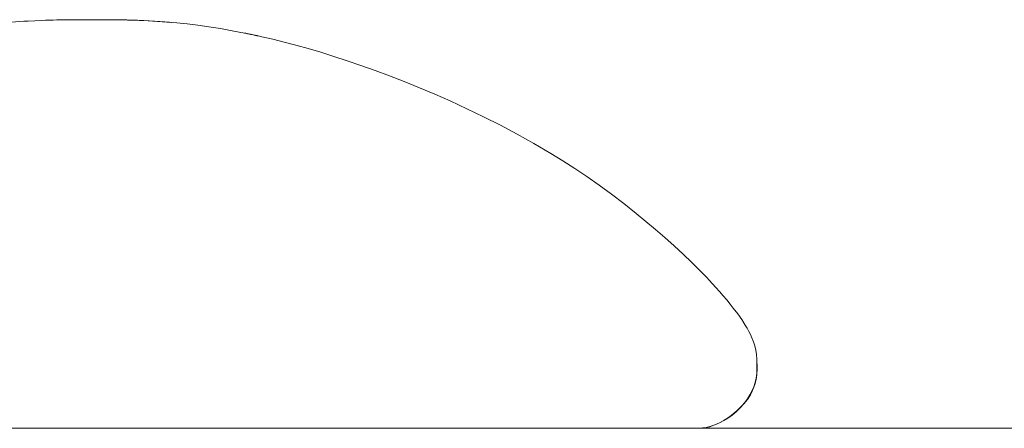
# Model space of a CAD drawing. Units: millimetres. Extents: x 0 to 2079, y 0 to 1470.
# Drawn here: x 1331 to 1559, y 352 to 447 of the extents above; entities that cross this region are included whole.
import ezdxf

# ---------------------------------------------------------------- set-up
doc = ezdxf.new("R2010")
doc.units = ezdxf.units.MM
doc.header["$MEASUREMENT"] = 0
doc.layers.add('Capa 1', color=7, linetype='Continuous', lineweight=0)

msp = doc.modelspace()

# ---------------------------------------------------------------- linework, layer by layer
at = {"layer": 'Capa 1', "color": 254, "lineweight": 9}
msp.add_line((1092.31, 352.14), (1928.19, 352.14), dxfattribs=at)
at = {"layer": 'Capa 1', "color": 7, "lineweight": 9}
for points, knots in [([(1342.52, 447.1), (1342.52, 447.1), (1342.03, 447.1), (1342.03, 447.1), (1342.03, 447.1), (1341.62, 447.09), (1341.62, 447.09), (1341.62, 447.09), (1341.3, 447.09), (1341.3, 447.09), (1341.3, 447.09), (1341.04, 447.09), (1341.04, 447.09), (1341.04, 447.09), (1340.79, 447.08), (1340.79, 447.08), (1340.79, 447.08), (1340.51, 447.08), (1340.51, 447.08), (1340.51, 447.08), (1340.21, 447.07), (1340.21, 447.07), (1340.21, 447.07), (1339.88, 447.07), (1339.88, 447.07), (1339.88, 447.07), (1339.17, 447.05), (1339.17, 447.05), (1339.17, 447.05), (1338.35, 447.03), (1338.35, 447.03), (1338.35, 447.03), (1337.45, 447.01), (1337.45, 447.01), (1337.45, 447.01), (1336.56, 446.98), (1336.56, 446.98), (1336.56, 446.98), (1335.7, 446.95), (1335.7, 446.95), (1335.7, 446.95), (1334.06, 446.88), (1334.06, 446.88), (1334.06, 446.88), (1332.51, 446.8), (1332.51, 446.8), (1332.51, 446.8), (1331.47, 446.73), (1331.47, 446.73), (1331.47, 446.73), (1330.49, 446.67), (1330.49, 446.67), (1330.49, 446.67), (1329.56, 446.6), (1329.56, 446.6), (1329.56, 446.6), (1328.69, 446.53), (1328.69, 446.53), (1328.69, 446.53), (1327.83, 446.45), (1327.83, 446.45), (1327.83, 446.45), (1326.65, 446.35), (1326.65, 446.35), (1326.65, 446.35), (1325.37, 446.22), (1325.37, 446.22), (1325.37, 446.22), (1323.96, 446.06), (1323.96, 446.06), (1323.96, 446.06), (1322.43, 445.88), (1322.43, 445.88), (1322.43, 445.88), (1321.13, 445.71), (1321.13, 445.71), (1321.13, 445.71), (1319.75, 445.51), (1319.75, 445.51), (1319.75, 445.51), (1318.28, 445.3), (1318.28, 445.3), (1318.28, 445.3), (1316.72, 445.05), (1316.72, 445.05), (1316.72, 445.05), (1315.16, 444.78), (1315.16, 444.78), (1315.16, 444.78), (1313.5, 444.49), (1313.5, 444.49), (1313.5, 444.49), (1311.76, 444.15), (1311.76, 444.15), (1311.76, 444.15), (1309.91, 443.78), (1309.91, 443.78), (1309.91, 443.78), (1307.95, 443.36), (1307.95, 443.36), (1307.95, 443.36), (1305.89, 442.89), (1305.89, 442.89), (1305.89, 442.89), (1303.71, 442.37), (1303.71, 442.37), (1303.71, 442.37), (1301.92, 441.92), (1301.92, 441.92), (1301.92, 441.92), (1300.05, 441.43), (1300.05, 441.43), (1300.05, 441.43), (1298.1, 440.9), (1298.1, 440.9), (1298.1, 440.9), (1296.06, 440.32), (1296.06, 440.32), (1296.06, 440.32), (1293.94, 439.7), (1293.94, 439.7), (1293.94, 439.7), (1291.73, 439.02), (1291.73, 439.02), (1291.73, 439.02), (1289.42, 438.29), (1289.42, 438.29), (1289.42, 438.29), (1287.02, 437.5), (1287.02, 437.5), (1287.02, 437.5), (1284.52, 436.65), (1284.52, 436.65), (1284.52, 436.65), (1281.91, 435.73), (1281.91, 435.73), (1281.91, 435.73), (1279.2, 434.74), (1279.2, 434.74), (1279.2, 434.74), (1276.39, 433.68), (1276.39, 433.68), (1276.39, 433.68), (1273.52, 432.55), (1273.52, 432.55), (1273.52, 432.55), (1270.56, 431.35), (1270.56, 431.35), (1270.56, 431.35), (1267.51, 430.07), (1267.51, 430.07), (1267.51, 430.07), (1264.37, 428.7), (1264.37, 428.7), (1264.37, 428.7), (1261.08, 427.21), (1261.08, 427.21), (1261.08, 427.21), (1257.71, 425.62), (1257.71, 425.62), (1257.71, 425.62), (1254.27, 423.93), (1254.27, 423.93), (1254.27, 423.93), (1250.76, 422.13), (1250.76, 422.13), (1250.76, 422.13), (1247.19, 420.21), (1247.19, 420.21), (1247.19, 420.21), (1243.58, 418.18), (1243.58, 418.18), (1243.58, 418.18), (1239.92, 416.03), (1239.92, 416.03)], [0, 0, 0, 0, 1, 1, 1, 2, 2, 2, 3, 3, 3, 4, 4, 4, 5, 5, 5, 6, 6, 6, 7, 7, 7, 8, 8, 8, 9, 9, 9, 10, 10, 10, 11, 11, 11, 12, 12, 12, 13, 13, 13, 14, 14, 14, 15, 15, 15, 16, 16, 16, 17, 17, 17, 18, 18, 18, 19, 19, 19, 20, 20, 20, 21, 21, 21, 22, 22, 22, 23, 23, 23, 24, 24, 24, 25, 25, 25, 26, 26, 26, 27, 27, 27, 28, 28, 28, 29, 29, 29, 30, 30, 30, 31, 31, 31, 32, 32, 32, 33, 33, 33, 34, 34, 34, 35, 35, 35, 36, 36, 36, 37, 37, 37, 38, 38, 38, 39, 39, 39, 40, 40, 40, 41, 41, 41, 42, 42, 42, 43, 43, 43, 44, 44, 44, 45, 45, 45, 46, 46, 46, 47, 47, 47, 48, 48, 48, 49, 49, 49, 50, 50, 50, 51, 51, 51, 52, 52, 52, 53, 53, 53, 54, 54, 54, 55, 55, 55, 56, 56, 56, 57, 57, 57, 58, 58, 58, 58]), ([(1342.48, 447.1), (1342.48, 447.1), (1340.79, 447.08), (1340.79, 447.08), (1340.79, 447.08), (1340.5, 447.08), (1340.5, 447.08)], [0, 0, 0, 0, 1, 1, 1, 2, 2, 2, 2]), ([(1346.87, 447.11), (1346.87, 447.11), (1344.91, 447.11), (1344.91, 447.11), (1344.91, 447.11), (1342.89, 447.1), (1342.89, 447.1), (1342.89, 447.1), (1342.52, 447.1), (1342.52, 447.1)], [0, 0, 0, 0, 1, 1, 1, 2, 2, 2, 3, 3, 3, 3]), ([(1351.32, 447.1), (1351.32, 447.1), (1351.06, 447.1), (1351.06, 447.1), (1351.06, 447.1), (1348.93, 447.11), (1348.93, 447.11), (1348.93, 447.11), (1346.87, 447.11), (1346.87, 447.11)], [0, 0, 0, 0, 1, 1, 1, 2, 2, 2, 3, 3, 3, 3]), ([(1365.77, 446.47), (1365.77, 446.47), (1365.33, 446.51), (1365.33, 446.51), (1365.33, 446.51), (1364.23, 446.6), (1364.23, 446.6), (1364.23, 446.6), (1363.08, 446.68), (1363.08, 446.68), (1363.08, 446.68), (1361.87, 446.76), (1361.87, 446.76), (1361.87, 446.76), (1360.6, 446.83), (1360.6, 446.83), (1360.6, 446.83), (1359.39, 446.9), (1359.39, 446.9), (1359.39, 446.9), (1358.27, 446.94), (1358.27, 446.94), (1358.27, 446.94), (1357.25, 446.98), (1357.25, 446.98), (1357.25, 446.98), (1356.28, 447.01), (1356.28, 447.01), (1356.28, 447.01), (1355.4, 447.04), (1355.4, 447.04), (1355.4, 447.04), (1354.61, 447.05), (1354.61, 447.05), (1354.61, 447.05), (1354.21, 447.06), (1354.21, 447.06), (1354.21, 447.06), (1353.71, 447.07), (1353.71, 447.07), (1353.71, 447.07), (1353.1, 447.08), (1353.1, 447.08), (1353.1, 447.08), (1352.54, 447.09), (1352.54, 447.09), (1352.54, 447.09), (1351.92, 447.09), (1351.92, 447.09), (1351.92, 447.09), (1351.23, 447.1), (1351.23, 447.1)], [0, 0, 0, 0, 1, 1, 1, 2, 2, 2, 3, 3, 3, 4, 4, 4, 5, 5, 5, 6, 6, 6, 7, 7, 7, 8, 8, 8, 9, 9, 9, 10, 10, 10, 11, 11, 11, 12, 12, 12, 13, 13, 13, 14, 14, 14, 15, 15, 15, 16, 16, 16, 17, 17, 17, 17]), ([(1382.78, 444), (1382.78, 444), (1379.93, 444.55), (1379.93, 444.55), (1379.93, 444.55), (1377.16, 445.03), (1377.16, 445.03), (1377.16, 445.03), (1374.49, 445.45), (1374.49, 445.45), (1374.49, 445.45), (1371.91, 445.81), (1371.91, 445.81), (1371.91, 445.81), (1369.42, 446.11), (1369.42, 446.11), (1369.42, 446.11), (1367.05, 446.35), (1367.05, 446.35), (1367.05, 446.35), (1364.75, 446.56), (1364.75, 446.56), (1364.75, 446.56), (1362.54, 446.72), (1362.54, 446.72), (1362.54, 446.72), (1360.39, 446.85), (1360.39, 446.85), (1360.39, 446.85), (1357.92, 446.96), (1357.92, 446.96), (1357.92, 446.96), (1355.55, 447.03), (1355.55, 447.03), (1355.55, 447.03), (1353.26, 447.08), (1353.26, 447.08), (1353.26, 447.08), (1351.32, 447.1), (1351.32, 447.1)], [0, 0, 0, 0, 1, 1, 1, 2, 2, 2, 3, 3, 3, 4, 4, 4, 5, 5, 5, 6, 6, 6, 7, 7, 7, 8, 8, 8, 9, 9, 9, 10, 10, 10, 11, 11, 11, 12, 12, 12, 13, 13, 13, 13]), ([(1385.92, 443.34), (1385.92, 443.34), (1385.9, 443.35), (1385.9, 443.35), (1385.9, 443.35), (1385.85, 443.36), (1385.85, 443.36), (1385.85, 443.36), (1385.75, 443.38), (1385.75, 443.38), (1385.75, 443.38), (1385.61, 443.41), (1385.61, 443.41), (1385.61, 443.41), (1385.44, 443.44), (1385.44, 443.44), (1385.44, 443.44), (1385.24, 443.49), (1385.24, 443.49), (1385.24, 443.49), (1385.01, 443.53), (1385.01, 443.53), (1385.01, 443.53), (1384.76, 443.59), (1384.76, 443.59), (1384.76, 443.59), (1384.5, 443.64), (1384.5, 443.64), (1384.5, 443.64), (1384.23, 443.7), (1384.23, 443.7), (1384.23, 443.7), (1383.97, 443.75), (1383.97, 443.75), (1383.97, 443.75), (1383.72, 443.8), (1383.72, 443.8), (1383.72, 443.8), (1383.49, 443.85), (1383.49, 443.85), (1383.49, 443.85), (1383.28, 443.9), (1383.28, 443.9), (1383.28, 443.9), (1383.1, 443.94), (1383.1, 443.94), (1383.1, 443.94), (1382.96, 443.97), (1382.96, 443.97), (1382.96, 443.97), (1382.86, 443.99), (1382.86, 443.99), (1382.86, 443.99), (1382.8, 444), (1382.8, 444), (1382.8, 444), (1382.78, 444), (1382.78, 444)], [0, 0, 0, 0, 1, 1, 1, 2, 2, 2, 3, 3, 3, 4, 4, 4, 5, 5, 5, 6, 6, 6, 7, 7, 7, 8, 8, 8, 9, 9, 9, 10, 10, 10, 11, 11, 11, 12, 12, 12, 13, 13, 13, 14, 14, 14, 15, 15, 15, 16, 16, 16, 17, 17, 17, 18, 18, 18, 19, 19, 19, 19]), ([(1382.93, 443.97), (1382.93, 443.97), (1382.93, 443.97), (1382.93, 443.97), (1382.93, 443.97), (1382.92, 443.97), (1382.92, 443.97), (1382.92, 443.97), (1382.92, 443.97), (1382.92, 443.97), (1382.92, 443.97), (1382.91, 443.97), (1382.91, 443.97), (1382.91, 443.97), (1382.91, 443.96), (1382.91, 443.96), (1382.91, 443.96), (1382.91, 443.95), (1382.91, 443.95), (1382.91, 443.95), (1382.91, 443.95), (1382.91, 443.95), (1382.91, 443.95), (1382.91, 443.94), (1382.91, 443.94)], [0, 0, 0, 0, 1, 1, 1, 2, 2, 2, 3, 3, 3, 4, 4, 4, 5, 5, 5, 6, 6, 6, 7, 7, 7, 8, 8, 8, 8]), ([(1385.77, 443.38), (1385.77, 443.38), (1385.75, 443.38), (1385.75, 443.38), (1385.75, 443.38), (1385.7, 443.39), (1385.7, 443.39), (1385.7, 443.39), (1385.61, 443.41), (1385.61, 443.41), (1385.61, 443.41), (1385.5, 443.43), (1385.5, 443.43), (1385.5, 443.43), (1385.35, 443.46), (1385.35, 443.46), (1385.35, 443.46), (1385.18, 443.5), (1385.18, 443.5), (1385.18, 443.5), (1384.99, 443.54), (1384.99, 443.54), (1384.99, 443.54), (1384.79, 443.58), (1384.79, 443.58), (1384.79, 443.58), (1384.57, 443.63), (1384.57, 443.63), (1384.57, 443.63), (1384.35, 443.67), (1384.35, 443.67), (1384.35, 443.67), (1384.13, 443.72), (1384.13, 443.72), (1384.13, 443.72), (1383.91, 443.77), (1383.91, 443.77), (1383.91, 443.77), (1383.71, 443.81), (1383.71, 443.81), (1383.71, 443.81), (1383.52, 443.85), (1383.52, 443.85), (1383.52, 443.85), (1383.35, 443.89), (1383.35, 443.89), (1383.35, 443.89), (1383.21, 443.92), (1383.21, 443.92), (1383.21, 443.92), (1383.09, 443.94), (1383.09, 443.94), (1383.09, 443.94), (1383, 443.96), (1383, 443.96), (1383, 443.96), (1382.95, 443.97), (1382.95, 443.97), (1382.95, 443.97), (1382.93, 443.97), (1382.93, 443.97)], [0, 0, 0, 0, 1, 1, 1, 2, 2, 2, 3, 3, 3, 4, 4, 4, 5, 5, 5, 6, 6, 6, 7, 7, 7, 8, 8, 8, 9, 9, 9, 10, 10, 10, 11, 11, 11, 12, 12, 12, 13, 13, 13, 14, 14, 14, 15, 15, 15, 16, 16, 16, 17, 17, 17, 18, 18, 18, 19, 19, 19, 20, 20, 20, 20]), ([(1385.77, 443.34), (1385.77, 443.34), (1385.78, 443.34), (1385.78, 443.34), (1385.78, 443.34), (1385.78, 443.35), (1385.78, 443.35), (1385.78, 443.35), (1385.78, 443.35), (1385.78, 443.35), (1385.78, 443.35), (1385.78, 443.36), (1385.78, 443.36), (1385.78, 443.36), (1385.78, 443.37), (1385.78, 443.37), (1385.78, 443.37), (1385.78, 443.37), (1385.78, 443.37), (1385.78, 443.37), (1385.77, 443.37), (1385.77, 443.37), (1385.77, 443.37), (1385.77, 443.38), (1385.77, 443.38)], [0, 0, 0, 0, 1, 1, 1, 2, 2, 2, 3, 3, 3, 4, 4, 4, 5, 5, 5, 6, 6, 6, 7, 7, 7, 8, 8, 8, 8]), ([(1453.88, 416.03), (1453.88, 416.03), (1450, 418.31), (1450, 418.31), (1450, 418.31), (1446.1, 420.49), (1446.1, 420.49), (1446.1, 420.49), (1442.19, 422.57), (1442.19, 422.57), (1442.19, 422.57), (1438.29, 424.55), (1438.29, 424.55), (1438.29, 424.55), (1434.41, 426.42), (1434.41, 426.42), (1434.41, 426.42), (1430.55, 428.21), (1430.55, 428.21), (1430.55, 428.21), (1426.95, 429.79), (1426.95, 429.79), (1426.95, 429.79), (1423.39, 431.3), (1423.39, 431.3), (1423.39, 431.3), (1419.88, 432.71), (1419.88, 432.71), (1419.88, 432.71), (1416.44, 434.05), (1416.44, 434.05), (1416.44, 434.05), (1413.08, 435.3), (1413.08, 435.3), (1413.08, 435.3), (1409.79, 436.48), (1409.79, 436.48), (1409.79, 436.48), (1406.6, 437.56), (1406.6, 437.56), (1406.6, 437.56), (1403.49, 438.58), (1403.49, 438.58), (1403.49, 438.58), (1400.47, 439.52), (1400.47, 439.52), (1400.47, 439.52), (1397.53, 440.39), (1397.53, 440.39), (1397.53, 440.39), (1394.72, 441.17), (1394.72, 441.17), (1394.72, 441.17), (1391.99, 441.89), (1391.99, 441.89), (1391.99, 441.89), (1389.34, 442.56), (1389.34, 442.56), (1389.34, 442.56), (1386.76, 443.16), (1386.76, 443.16), (1386.76, 443.16), (1385.92, 443.34), (1385.92, 443.34)], [0, 0, 0, 0, 1, 1, 1, 2, 2, 2, 3, 3, 3, 4, 4, 4, 5, 5, 5, 6, 6, 6, 7, 7, 7, 8, 8, 8, 9, 9, 9, 10, 10, 10, 11, 11, 11, 12, 12, 12, 13, 13, 13, 14, 14, 14, 15, 15, 15, 16, 16, 16, 17, 17, 17, 18, 18, 18, 19, 19, 19, 20, 20, 20, 21, 21, 21, 21]), ([(1453.88, 416.03), (1453.88, 416.03), (1456.68, 414.3), (1456.68, 414.3), (1456.68, 414.3), (1459.48, 412.5), (1459.48, 412.5), (1459.48, 412.5), (1462.29, 410.62), (1462.29, 410.62), (1462.29, 410.62), (1465.13, 408.63), (1465.13, 408.63), (1465.13, 408.63), (1467.98, 406.54), (1467.98, 406.54), (1467.98, 406.54), (1470.86, 404.35), (1470.86, 404.35), (1470.86, 404.35), (1473.73, 402.07), (1473.73, 402.07), (1473.73, 402.07), (1475.98, 400.23), (1475.98, 400.23), (1475.98, 400.23), (1478.21, 398.35), (1478.21, 398.35), (1478.21, 398.35), (1480.4, 396.45), (1480.4, 396.45), (1480.4, 396.45), (1482.54, 394.53), (1482.54, 394.53), (1482.54, 394.53), (1484.63, 392.6), (1484.63, 392.6), (1484.63, 392.6), (1486.65, 390.67), (1486.65, 390.67), (1486.65, 390.67), (1487.87, 389.46), (1487.87, 389.46)], [0, 0, 0, 0, 1, 1, 1, 2, 2, 2, 3, 3, 3, 4, 4, 4, 5, 5, 5, 6, 6, 6, 7, 7, 7, 8, 8, 8, 9, 9, 9, 10, 10, 10, 11, 11, 11, 12, 12, 12, 13, 13, 13, 14, 14, 14, 14]), ([(1487.88, 389.47), (1487.88, 389.47), (1487.75, 389.59), (1487.75, 389.59), (1487.75, 389.59), (1487.66, 389.67), (1487.66, 389.67)], [0, 0, 0, 0, 1, 1, 1, 2, 2, 2, 2]), ([(1501.8, 367.11), (1501.8, 367.11), (1501.79, 368.22), (1501.79, 368.22), (1501.79, 368.22), (1501.72, 369.28), (1501.72, 369.28), (1501.72, 369.28), (1501.56, 370.29), (1501.56, 370.29), (1501.56, 370.29), (1501.33, 371.25), (1501.33, 371.25), (1501.33, 371.25), (1501, 372.25), (1501, 372.25), (1501, 372.25), (1500.64, 373.16), (1500.64, 373.16), (1500.64, 373.16), (1500.28, 373.93), (1500.28, 373.93), (1500.28, 373.93), (1499.91, 374.64), (1499.91, 374.64), (1499.91, 374.64), (1499.51, 375.37), (1499.51, 375.37), (1499.51, 375.37), (1499.06, 376.13), (1499.06, 376.13), (1499.06, 376.13), (1498.25, 377.38), (1498.25, 377.38), (1498.25, 377.38), (1497.32, 378.7), (1497.32, 378.7), (1497.32, 378.7), (1496.28, 380.08), (1496.28, 380.08), (1496.28, 380.08), (1495.55, 381), (1495.55, 381), (1495.55, 381), (1494.77, 381.96), (1494.77, 381.96), (1494.77, 381.96), (1493.94, 382.94), (1493.94, 382.94), (1493.94, 382.94), (1493.07, 383.93), (1493.07, 383.93), (1493.07, 383.93), (1492.22, 384.87), (1492.22, 384.87), (1492.22, 384.87), (1491.43, 385.74), (1491.43, 385.74), (1491.43, 385.74), (1490.7, 386.52), (1490.7, 386.52), (1490.7, 386.52), (1490.13, 387.14), (1490.13, 387.14), (1490.13, 387.14), (1489.6, 387.68), (1489.6, 387.68), (1489.6, 387.68), (1489.15, 388.16), (1489.15, 388.16), (1489.15, 388.16), (1488.76, 388.57), (1488.76, 388.57), (1488.76, 388.57), (1488.43, 388.9), (1488.43, 388.9), (1488.43, 388.9), (1488.17, 389.16), (1488.17, 389.16), (1488.17, 389.16), (1487.99, 389.35), (1487.99, 389.35), (1487.99, 389.35), (1487.88, 389.47), (1487.88, 389.47)], [0, 0, 0, 0, 1, 1, 1, 2, 2, 2, 3, 3, 3, 4, 4, 4, 5, 5, 5, 6, 6, 6, 7, 7, 7, 8, 8, 8, 9, 9, 9, 10, 10, 10, 11, 11, 11, 12, 12, 12, 13, 13, 13, 14, 14, 14, 15, 15, 15, 16, 16, 16, 17, 17, 17, 18, 18, 18, 19, 19, 19, 20, 20, 20, 21, 21, 21, 22, 22, 22, 23, 23, 23, 24, 24, 24, 25, 25, 25, 26, 26, 26, 27, 27, 27, 28, 28, 28, 28]), ([(1487.25, 352.11), (1487.25, 352.11), (1487.27, 352.11), (1487.27, 352.11), (1487.27, 352.11), (1487.27, 352.11), (1487.27, 352.11), (1487.27, 352.11), (1487.27, 352.11), (1487.27, 352.11), (1487.27, 352.11), (1487.27, 352.11), (1487.27, 352.11), (1487.27, 352.11), (1487.28, 352.11), (1487.28, 352.11), (1487.28, 352.11), (1487.31, 352.11), (1487.31, 352.11), (1487.31, 352.11), (1487.34, 352.11), (1487.34, 352.11), (1487.34, 352.11), (1487.36, 352.11), (1487.36, 352.11), (1487.36, 352.11), (1487.37, 352.11), (1487.37, 352.11), (1487.37, 352.11), (1487.38, 352.11), (1487.38, 352.11), (1487.38, 352.11), (1487.39, 352.11), (1487.39, 352.11), (1487.39, 352.11), (1487.4, 352.11), (1487.4, 352.11), (1487.4, 352.11), (1487.41, 352.11), (1487.41, 352.11), (1487.41, 352.11), (1487.41, 352.11), (1487.41, 352.11), (1487.41, 352.11), (1487.43, 352.11), (1487.43, 352.11), (1487.43, 352.11), (1487.44, 352.11), (1487.44, 352.11), (1487.44, 352.11), (1487.48, 352.11), (1487.48, 352.11), (1487.48, 352.11), (1487.52, 352.11), (1487.52, 352.11), (1487.52, 352.11), (1487.59, 352.11), (1487.59, 352.11), (1487.59, 352.11), (1487.66, 352.11), (1487.66, 352.11), (1487.66, 352.11), (1487.75, 352.12), (1487.75, 352.12), (1487.75, 352.12), (1487.83, 352.12), (1487.83, 352.12), (1487.83, 352.12), (1487.93, 352.12), (1487.93, 352.12), (1487.93, 352.12), (1488.06, 352.12), (1488.06, 352.12), (1488.06, 352.12), (1488.2, 352.12), (1488.2, 352.12), (1488.2, 352.12), (1488.36, 352.13), (1488.36, 352.13), (1488.36, 352.13), (1488.55, 352.14), (1488.55, 352.14), (1488.55, 352.14), (1488.65, 352.14), (1488.65, 352.14), (1488.65, 352.14), (1488.9, 352.16), (1488.9, 352.16), (1488.9, 352.16), (1489.17, 352.19), (1489.17, 352.19), (1489.17, 352.19), (1489.46, 352.23), (1489.46, 352.23), (1489.46, 352.23), (1490, 352.32), (1490, 352.32), (1490, 352.32), (1490.62, 352.46), (1490.62, 352.46), (1490.62, 352.46), (1491.3, 352.66), (1491.3, 352.66), (1491.3, 352.66), (1492, 352.92), (1492, 352.92), (1492, 352.92), (1493.08, 353.4), (1493.08, 353.4), (1493.08, 353.4), (1494.16, 353.99), (1494.16, 353.99), (1494.16, 353.99), (1495.2, 354.66), (1495.2, 354.66), (1495.2, 354.66), (1495.79, 355.08), (1495.79, 355.08), (1495.79, 355.08), (1496.38, 355.54), (1496.38, 355.54), (1496.38, 355.54), (1497.01, 356.08), (1497.01, 356.08), (1497.01, 356.08), (1497.68, 356.71), (1497.68, 356.71), (1497.68, 356.71), (1498.32, 357.36), (1498.32, 357.36), (1498.32, 357.36), (1498.96, 358.11), (1498.96, 358.11), (1498.96, 358.11), (1499.58, 358.94), (1499.58, 358.94), (1499.58, 358.94), (1500.17, 359.86), (1500.17, 359.86), (1500.17, 359.86), (1500.7, 360.88), (1500.7, 360.88), (1500.7, 360.88), (1501.08, 361.79), (1501.08, 361.79), (1501.08, 361.79), (1501.38, 362.76), (1501.38, 362.76), (1501.38, 362.76), (1501.6, 363.78), (1501.6, 363.78), (1501.6, 363.78), (1501.73, 364.85), (1501.73, 364.85), (1501.73, 364.85), (1501.79, 365.96), (1501.79, 365.96), (1501.79, 365.96), (1501.8, 367.11), (1501.8, 367.11)], [0, 0, 0, 0, 1, 1, 1, 2, 2, 2, 3, 3, 3, 4, 4, 4, 5, 5, 5, 6, 6, 6, 7, 7, 7, 8, 8, 8, 9, 9, 9, 10, 10, 10, 11, 11, 11, 12, 12, 12, 13, 13, 13, 14, 14, 14, 15, 15, 15, 16, 16, 16, 17, 17, 17, 18, 18, 18, 19, 19, 19, 20, 20, 20, 21, 21, 21, 22, 22, 22, 23, 23, 23, 24, 24, 24, 25, 25, 25, 26, 26, 26, 27, 27, 27, 28, 28, 28, 29, 29, 29, 30, 30, 30, 31, 31, 31, 32, 32, 32, 33, 33, 33, 34, 34, 34, 35, 35, 35, 36, 36, 36, 37, 37, 37, 38, 38, 38, 39, 39, 39, 40, 40, 40, 41, 41, 41, 42, 42, 42, 43, 43, 43, 44, 44, 44, 45, 45, 45, 46, 46, 46, 47, 47, 47, 48, 48, 48, 49, 49, 49, 50, 50, 50, 51, 51, 51, 52, 52, 52, 53, 53, 53, 53]), ([(1501.87, 367.11), (1501.87, 367.11), (1501.86, 365.89), (1501.86, 365.89), (1501.86, 365.89), (1501.79, 364.66), (1501.79, 364.66), (1501.79, 364.66), (1501.61, 363.44), (1501.61, 363.44), (1501.61, 363.44), (1501.39, 362.54), (1501.39, 362.54), (1501.39, 362.54), (1501.09, 361.65), (1501.09, 361.65), (1501.09, 361.65), (1500.72, 360.77), (1500.72, 360.77), (1500.72, 360.77), (1500.27, 359.92), (1500.27, 359.92), (1500.27, 359.92), (1499.57, 358.83), (1499.57, 358.83), (1499.57, 358.83), (1498.77, 357.8), (1498.77, 357.8), (1498.77, 357.8), (1497.89, 356.85), (1497.89, 356.85), (1497.89, 356.85), (1496.97, 355.98), (1496.97, 355.98), (1496.97, 355.98), (1496.01, 355.2), (1496.01, 355.2), (1496.01, 355.2), (1495.05, 354.51), (1495.05, 354.51), (1495.05, 354.51), (1494.12, 353.92), (1494.12, 353.92), (1494.12, 353.92), (1493.22, 353.44), (1493.22, 353.44), (1493.22, 353.44), (1492.36, 353.04), (1492.36, 353.04), (1492.36, 353.04), (1491.56, 352.73), (1491.56, 352.73), (1491.56, 352.73), (1490.83, 352.49), (1490.83, 352.49), (1490.83, 352.49), (1490.15, 352.33), (1490.15, 352.33), (1490.15, 352.33), (1489.41, 352.21), (1489.41, 352.21), (1489.41, 352.21), (1488.73, 352.14), (1488.73, 352.14), (1488.73, 352.14), (1488.41, 352.13), (1488.41, 352.13)], [0, 0, 0, 0, 1, 1, 1, 2, 2, 2, 3, 3, 3, 4, 4, 4, 5, 5, 5, 6, 6, 6, 7, 7, 7, 8, 8, 8, 9, 9, 9, 10, 10, 10, 11, 11, 11, 12, 12, 12, 13, 13, 13, 14, 14, 14, 15, 15, 15, 16, 16, 16, 17, 17, 17, 18, 18, 18, 19, 19, 19, 20, 20, 20, 21, 21, 21, 22, 22, 22, 22]), ([(1206.87, 352.11), (1206.87, 352.11), (1206.92, 352.11), (1206.92, 352.11), (1206.92, 352.11), (1207.08, 352.11), (1207.08, 352.11), (1207.08, 352.11), (1207.35, 352.11), (1207.35, 352.11), (1207.35, 352.11), (1207.71, 352.11), (1207.71, 352.11), (1207.71, 352.11), (1208.18, 352.11), (1208.18, 352.11), (1208.18, 352.11), (1208.74, 352.11), (1208.74, 352.11), (1208.74, 352.11), (1209.39, 352.11), (1209.39, 352.11), (1209.39, 352.11), (1210.13, 352.11), (1210.13, 352.11), (1210.13, 352.11), (1210.96, 352.11), (1210.96, 352.11), (1210.96, 352.11), (1212.02, 352.11), (1212.02, 352.11), (1212.02, 352.11), (1213.18, 352.11), (1213.18, 352.11), (1213.18, 352.11), (1214.44, 352.11), (1214.44, 352.11), (1214.44, 352.11), (1215.8, 352.11), (1215.8, 352.11), (1215.8, 352.11), (1217.25, 352.11), (1217.25, 352.11), (1217.25, 352.11), (1218.8, 352.11), (1218.8, 352.11), (1218.8, 352.11), (1220.43, 352.11), (1220.43, 352.11), (1220.43, 352.11), (1222.13, 352.11), (1222.13, 352.11), (1222.13, 352.11), (1224.18, 352.11), (1224.18, 352.11), (1224.18, 352.11), (1226.32, 352.11), (1226.32, 352.11), (1226.32, 352.11), (1228.54, 352.11), (1228.54, 352.11), (1228.54, 352.11), (1230.85, 352.11), (1230.85, 352.11), (1230.85, 352.11), (1233.24, 352.11), (1233.24, 352.11), (1233.24, 352.11), (1235.69, 352.11), (1235.69, 352.11), (1235.69, 352.11), (1238.21, 352.11), (1238.21, 352.11), (1238.21, 352.11), (1241.23, 352.11), (1241.23, 352.11), (1241.23, 352.11), (1244.33, 352.11), (1244.33, 352.11), (1244.33, 352.11), (1247.5, 352.11), (1247.5, 352.11), (1247.5, 352.11), (1250.73, 352.11), (1250.73, 352.11), (1250.73, 352.11), (1254.03, 352.11), (1254.03, 352.11), (1254.03, 352.11), (1257.38, 352.11), (1257.38, 352.11), (1257.38, 352.11), (1261.2, 352.11), (1261.2, 352.11), (1261.2, 352.11), (1265.08, 352.11), (1265.08, 352.11), (1265.08, 352.11), (1269.01, 352.11), (1269.01, 352.11), (1269.01, 352.11), (1272.99, 352.11), (1272.99, 352.11), (1272.99, 352.11), (1277.02, 352.11), (1277.02, 352.11), (1277.02, 352.11), (1281.08, 352.11), (1281.08, 352.11), (1281.08, 352.11), (1284.95, 352.11), (1284.95, 352.11), (1284.95, 352.11), (1288.86, 352.11), (1288.86, 352.11), (1288.86, 352.11), (1292.79, 352.11), (1292.79, 352.11), (1292.79, 352.11), (1296.74, 352.11), (1296.74, 352.11), (1296.74, 352.11), (1300.72, 352.11), (1300.72, 352.11), (1300.72, 352.11), (1304.96, 352.11), (1304.96, 352.11), (1304.96, 352.11), (1309.22, 352.11), (1309.22, 352.11), (1309.22, 352.11), (1313.5, 352.11), (1313.5, 352.11), (1313.5, 352.11), (1317.79, 352.11), (1317.79, 352.11), (1317.79, 352.11), (1322.1, 352.11), (1322.1, 352.11), (1322.1, 352.11), (1326.42, 352.11), (1326.42, 352.11), (1326.42, 352.11), (1331.52, 352.11), (1331.52, 352.11), (1331.52, 352.11), (1336.63, 352.11), (1336.63, 352.11), (1336.63, 352.11), (1341.75, 352.11), (1341.75, 352.11), (1341.75, 352.11), (1346.87, 352.11), (1346.87, 352.11), (1346.87, 352.11), (1352.09, 352.11), (1352.09, 352.11), (1352.09, 352.11), (1357.3, 352.11), (1357.3, 352.11), (1357.3, 352.11), (1362.5, 352.11), (1362.5, 352.11), (1362.5, 352.11), (1367.7, 352.11), (1367.7, 352.11), (1367.7, 352.11), (1372.88, 352.11), (1372.88, 352.11), (1372.88, 352.11), (1377.95, 352.11), (1377.95, 352.11), (1377.95, 352.11), (1383, 352.11), (1383, 352.11), (1383, 352.11), (1388.03, 352.11), (1388.03, 352.11), (1388.03, 352.11), (1393.03, 352.11), (1393.03, 352.11), (1393.03, 352.11), (1397.25, 352.11), (1397.25, 352.11), (1397.25, 352.11), (1401.44, 352.11), (1401.44, 352.11), (1401.44, 352.11), (1405.6, 352.11), (1405.6, 352.11), (1405.6, 352.11), (1409.73, 352.11), (1409.73, 352.11), (1409.73, 352.11), (1413.83, 352.11), (1413.83, 352.11), (1413.83, 352.11), (1417.88, 352.11), (1417.88, 352.11), (1417.88, 352.11), (1421.67, 352.11), (1421.67, 352.11), (1421.67, 352.11), (1425.41, 352.11), (1425.41, 352.11), (1425.41, 352.11), (1429.12, 352.11), (1429.12, 352.11), (1429.12, 352.11), (1432.77, 352.11), (1432.77, 352.11), (1432.77, 352.11), (1436.36, 352.11), (1436.36, 352.11), (1436.36, 352.11), (1439.72, 352.11), (1439.72, 352.11), (1439.72, 352.11), (1443.01, 352.11), (1443.01, 352.11), (1443.01, 352.11), (1446.25, 352.11), (1446.25, 352.11), (1446.25, 352.11), (1449.42, 352.11), (1449.42, 352.11), (1449.42, 352.11), (1452.52, 352.11), (1452.52, 352.11), (1452.52, 352.11), (1455.53, 352.11), (1455.53, 352.11), (1455.53, 352.11), (1458.06, 352.11), (1458.06, 352.11), (1458.06, 352.11), (1460.51, 352.11), (1460.51, 352.11), (1460.51, 352.11), (1462.89, 352.11), (1462.89, 352.11), (1462.89, 352.11), (1465.2, 352.11), (1465.2, 352.11), (1465.2, 352.11), (1467.43, 352.11), (1467.43, 352.11), (1467.43, 352.11), (1469.57, 352.11), (1469.57, 352.11), (1469.57, 352.11), (1471.61, 352.11), (1471.61, 352.11), (1471.61, 352.11), (1473.32, 352.11), (1473.32, 352.11), (1473.32, 352.11), (1474.95, 352.11), (1474.95, 352.11), (1474.95, 352.11), (1476.49, 352.11), (1476.49, 352.11), (1476.49, 352.11), (1477.95, 352.11), (1477.95, 352.11), (1477.95, 352.11), (1479.31, 352.11), (1479.31, 352.11), (1479.31, 352.11), (1480.57, 352.11), (1480.57, 352.11), (1480.57, 352.11), (1481.73, 352.11), (1481.73, 352.11), (1481.73, 352.11), (1482.78, 352.11), (1482.78, 352.11), (1482.78, 352.11), (1483.63, 352.11), (1483.63, 352.11), (1483.63, 352.11), (1484.38, 352.11), (1484.38, 352.11), (1484.38, 352.11), (1485.04, 352.11), (1485.04, 352.11), (1485.04, 352.11), (1485.6, 352.11), (1485.6, 352.11), (1485.6, 352.11), (1486.06, 352.11), (1486.06, 352.11), (1486.06, 352.11), (1486.42, 352.11), (1486.42, 352.11), (1486.42, 352.11), (1486.67, 352.11), (1486.67, 352.11), (1486.67, 352.11), (1486.82, 352.11), (1486.82, 352.11), (1486.82, 352.11), (1486.87, 352.11), (1486.87, 352.11)], [0, 0, 0, 0, 1, 1, 1, 2, 2, 2, 3, 3, 3, 4, 4, 4, 5, 5, 5, 6, 6, 6, 7, 7, 7, 8, 8, 8, 9, 9, 9, 10, 10, 10, 11, 11, 11, 12, 12, 12, 13, 13, 13, 14, 14, 14, 15, 15, 15, 16, 16, 16, 17, 17, 17, 18, 18, 18, 19, 19, 19, 20, 20, 20, 21, 21, 21, 22, 22, 22, 23, 23, 23, 24, 24, 24, 25, 25, 25, 26, 26, 26, 27, 27, 27, 28, 28, 28, 29, 29, 29, 30, 30, 30, 31, 31, 31, 32, 32, 32, 33, 33, 33, 34, 34, 34, 35, 35, 35, 36, 36, 36, 37, 37, 37, 38, 38, 38, 39, 39, 39, 40, 40, 40, 41, 41, 41, 42, 42, 42, 43, 43, 43, 44, 44, 44, 45, 45, 45, 46, 46, 46, 47, 47, 47, 48, 48, 48, 49, 49, 49, 50, 50, 50, 51, 51, 51, 52, 52, 52, 53, 53, 53, 54, 54, 54, 55, 55, 55, 56, 56, 56, 57, 57, 57, 58, 58, 58, 59, 59, 59, 60, 60, 60, 61, 61, 61, 62, 62, 62, 63, 63, 63, 64, 64, 64, 65, 65, 65, 66, 66, 66, 67, 67, 67, 68, 68, 68, 69, 69, 69, 70, 70, 70, 71, 71, 71, 72, 72, 72, 73, 73, 73, 74, 74, 74, 75, 75, 75, 76, 76, 76, 77, 77, 77, 78, 78, 78, 79, 79, 79, 80, 80, 80, 81, 81, 81, 82, 82, 82, 83, 83, 83, 84, 84, 84, 85, 85, 85, 86, 86, 86, 87, 87, 87, 88, 88, 88, 89, 89, 89, 90, 90, 90, 91, 91, 91, 92, 92, 92, 93, 93, 93, 94, 94, 94, 95, 95, 95, 96, 96, 96, 97, 97, 97, 98, 98, 98, 99, 99, 99, 100, 100, 100, 101, 101, 101, 101]), ([(1488.33, 352.13), (1488.33, 352.13), (1488.09, 352.12), (1488.09, 352.12), (1488.09, 352.12), (1487.48, 352.11), (1487.48, 352.11), (1487.48, 352.11), (1487.27, 352.11), (1487.27, 352.11)], [0, 0, 0, 0, 1, 1, 1, 2, 2, 2, 3, 3, 3, 3])]:
    msp.add_open_spline(points, degree=3, knots=knots, dxfattribs=at)
for points in [[(1342.52, 447.1), (1342.52, 447.1), (1342.48, 447.1), (1342.48, 447.1)], [(1487.25, 352.11), (1487.25, 352.11), (1486.87, 352.11), (1486.87, 352.11)]]:
    msp.add_open_spline(points, degree=3, dxfattribs=at)

doc.saveas('drawing.dxf')
